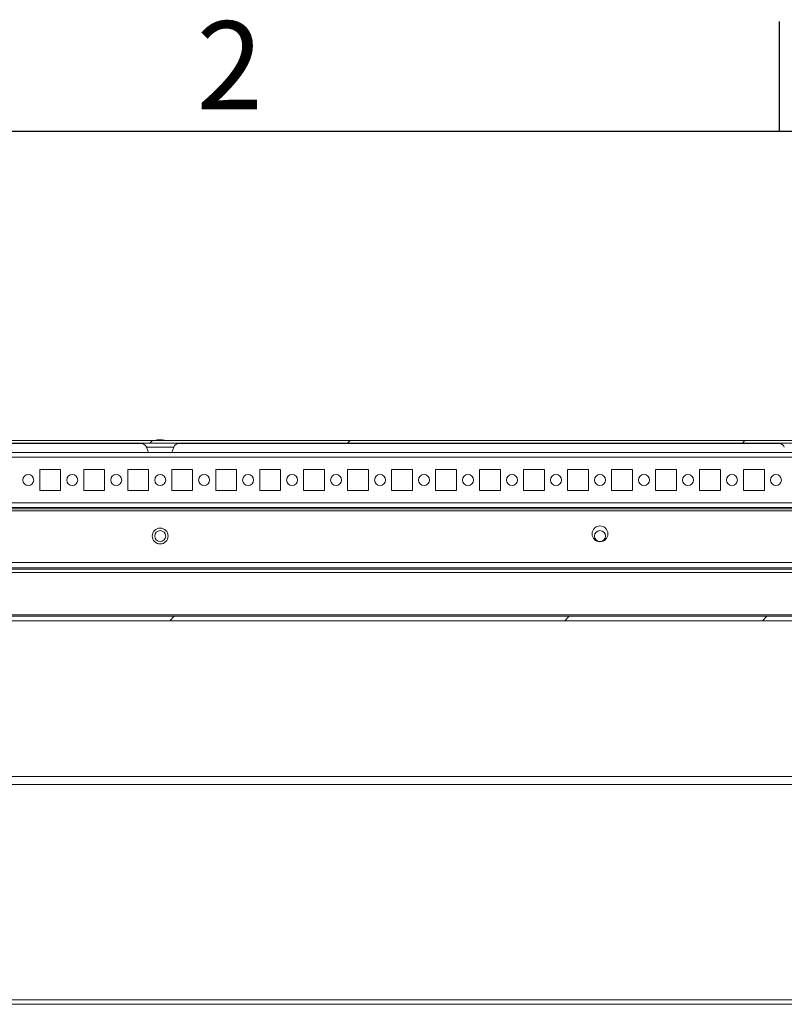
# Model space of a CAD drawing. Units: millimetres. Extents: x 63 to 8600, y 73 to 6145.
# Drawn here: x 1054 to 1402, y 5548 to 5996 of the extents above; entities that cross this region are included whole.
import ezdxf
from ezdxf.enums import TextEntityAlignment as Align

# ---------------------------------------------------------------- set-up
doc = ezdxf.new("R2010")
doc.units = ezdxf.units.MM
doc.header["$LTSCALE"] = 5
doc.layers.add('Title Block', color=7, linetype='Continuous')
doc.styles.add('ISO Proportional', font='ARIALN.TTF', dxfattribs={"width": 0.8})
pattern_1 = [(45, (-879.42, 4618.55), (-134.704, 134.704), []), (45, (-789.62, 4618.55), (-134.704, 134.704), [])]

# ---------------------------------------------------------------- blocks, each defined once
blk = doc.blocks.new('ISO A1 title block')
at = {"layer": 'Title Block'}
for p, q in [((120, 574), (120, 579)), ((820, 574), (20, 574))]:
    blk.add_line(p, q, dxfattribs=at)
at = {"layer": 'Title Block', "style": 'ISO Proportional'}
blk.add_text('2', height=4, dxfattribs=at).set_placement((95, 576.5), align=Align.MIDDLE)
at = {"layer": 'Title Block', "style": 'ISO Proportional', "flags": 8}
for tag, p in [('FILENAME', (747, 43)), ('DATE', (772, 43)), ('SCALE', (802, 43)), ('EDITION', (787, 23)), ('SHEET', (802, 23))]:
    blk.add_attdef(tag, text='', height=2.5, dxfattribs=at).set_placement(p, align=Align.MIDDLE_LEFT)
blk.add_attdef('DRAWING_NUMBER', text='', height=3, dxfattribs=at).set_placement((755, 25), align=Align.MIDDLE)

msp = doc.modelspace()

# ---------------------------------------------------------------- hatches: boundary and pattern name
at = {"linetype": 'Continuous', "lineweight": 18}
h = msp.add_hatch(dxfattribs=at)
h.set_pattern_fill('ANSI32', scale=20, style=0)
h.set_pattern_definition(pattern_1)
edge = h.paths.add_edge_path(flags=0)
edge.add_line((1504.08, 5803.32), (1504.08, 5802.12))
edge.add_line((1504.08, 5802.12), (1505, 5802.12))
edge.add_arc((1505, 5801.52), 0.6, 80, 90, ccw=False)
edge.add_line((1505.11, 5802.11), (1517.59, 5799.91))
edge.add_ellipse((1517.8, 5801.14), major_axis=(1.25, 0), ratio=1, start_angle=260, end_angle=440)
edge.add_line((1518.02, 5802.37), (1505.54, 5804.57))
edge.add_ellipse((1505.23, 5802.8), major_axis=(1.8, 0), ratio=1, start_angle=80, end_angle=90)
edge.add_line((1505.23, 5804.6), (731.39, 5804.6))
edge.add_ellipse((731.39, 5802.8), major_axis=(1.8, 0), ratio=1, start_angle=90, end_angle=100)
edge.add_line((731.08, 5804.57), (718.6, 5802.37))
edge.add_ellipse((718.81, 5801.14), major_axis=(-1.25, 0), ratio=1, start_angle=280, end_angle=460)
edge.add_line((719.03, 5799.91), (731.51, 5802.11))
edge.add_arc((731.61, 5801.52), 0.6, 90, 100, ccw=False)
edge.add_line((731.61, 5802.12), (732.53, 5802.12))
edge.add_line((732.53, 5802.12), (732.53, 5803.32))
edge.add_line((732.53, 5803.32), (731.61, 5803.32))
edge.add_ellipse((731.61, 5801.52), major_axis=(1.8, 0), ratio=1, start_angle=90, end_angle=100)
edge.add_line((731.3, 5803.29), (718.82, 5801.09))
edge.add_arc((718.81, 5801.14), 0.05, 100, 280, ccw=False)
edge.add_line((718.81, 5801.19), (731.28, 5803.39))
edge.add_arc((731.39, 5802.8), 0.6, 90, 100, ccw=False)
edge.add_line((731.39, 5803.4), (731.44, 5803.4))
edge.add_line((731.44, 5803.4), (1505.17, 5803.4))
edge.add_line((1505.17, 5803.4), (1505.23, 5803.4))
edge.add_arc((1505.23, 5802.8), 0.6, 80, 90, ccw=False)
edge.add_line((1505.33, 5803.39), (1517.81, 5801.19))
edge.add_arc((1517.8, 5801.14), 0.05, -100, 80, ccw=False)
edge.add_line((1517.79, 5801.09), (1505.32, 5803.29))
edge.add_ellipse((1505, 5801.52), major_axis=(-1.8, 0), ratio=1, start_angle=260, end_angle=270)
edge.add_line((1505, 5803.32), (1504.08, 5803.32))
h = msp.add_hatch(dxfattribs=at)
h.set_pattern_fill('ANSI32', scale=20, style=0)
h.set_pattern_definition(pattern_1)
edge = h.paths.add_edge_path(flags=0)
edge.add_line((1465.32, 5746.69), (1465.32, 5744.69))
edge.add_line((1465.32, 5744.69), (1490.72, 5744.69))
edge.add_arc((1490.72, 5744.09), 0.6, 0, 90, ccw=False)
edge.add_line((1491.32, 5744.09), (1491.32, 5725.29))
edge.add_arc((1490.72, 5725.29), 0.6, 270, 360, ccw=False)
edge.add_line((1490.72, 5724.69), (745.92, 5724.69))
edge.add_arc((745.92, 5725.29), 0.6, 180, 270, ccw=False)
edge.add_line((745.32, 5725.29), (745.32, 5744.09))
edge.add_arc((745.92, 5744.09), 0.6, 90, 180, ccw=False)
edge.add_line((745.92, 5744.69), (771.32, 5744.69))
edge.add_line((771.32, 5744.69), (771.32, 5746.69))
edge.add_line((771.32, 5746.69), (745.92, 5746.69))
edge.add_ellipse((745.92, 5744.09), major_axis=(2.6, 0), ratio=1, start_angle=90, end_angle=180)
edge.add_line((743.32, 5744.09), (743.32, 5725.29))
edge.add_ellipse((745.92, 5725.29), major_axis=(2.6, 0), ratio=1, start_angle=180, end_angle=270)
edge.add_line((745.92, 5722.69), (1490.72, 5722.69))
edge.add_ellipse((1490.72, 5725.29), major_axis=(-2.6, 0), ratio=1, start_angle=90, end_angle=180)
edge.add_line((1493.32, 5725.29), (1493.32, 5744.09))
edge.add_ellipse((1490.72, 5744.09), major_axis=(-2.6, 0), ratio=1, start_angle=180, end_angle=270)
edge.add_line((1490.72, 5746.69), (1465.32, 5746.69))

# ---------------------------------------------------------------- linework, layer by layer
at = {"color": 7, "linetype": 'Continuous', "lineweight": 18}
for p, q in [((1117.31, 5804.99), (1117.5, 5804.99)), ((1118.15, 5804.99), (1117.69, 5804.99)), ((1118.46, 5804.99), (1118.92, 5804.99)), ((1119.3, 5804.99), (1119.11, 5804.99)), ((731.39, 5804.6), (1505.23, 5804.6)), ((731.44, 5803.4), (1505.17, 5803.4)), ((836.36, 5803.3), (1110.25, 5803.3)), ((1112.13, 5801.56), (1113, 5799.19)), ((1123.61, 5799.19), (1124.47, 5801.56)), ((1126.36, 5803.3), (1400.25, 5803.3)), ((1470.42, 5799.19), (766.22, 5799.19)), ((1073.07, 5791.44), (1063.57, 5791.44)), ((1063.57, 5791.44), (1063.57, 5781.94)), ((1073.07, 5781.94), (1073.07, 5791.44)), ((1073.07, 5781.94), (1073.07, 5791.44)), ((1073.07, 5791.44), (1073.07, 5791.44)), ((1093.07, 5791.44), (1083.57, 5791.44)), ((1083.57, 5791.44), (1083.57, 5781.94)), ((1093.07, 5781.94), (1093.07, 5791.44)), ((1093.07, 5781.94), (1093.07, 5791.44)), ((1093.07, 5791.44), (1093.07, 5791.44)), ((1113.07, 5791.44), (1103.57, 5791.44)), ((1103.57, 5791.44), (1103.57, 5781.94)), ((1113.07, 5781.94), (1113.07, 5791.44)), ((1113.07, 5781.94), (1113.07, 5791.44)), ((1113.07, 5791.44), (1113.07, 5791.44)), ((1133.07, 5791.44), (1123.57, 5791.44)), ((1123.57, 5791.44), (1123.57, 5781.94)), ((1133.07, 5781.94), (1133.07, 5791.44)), ((1133.07, 5781.94), (1133.07, 5791.44)), ((1133.07, 5791.44), (1133.07, 5791.44)), ((1153.07, 5791.44), (1143.57, 5791.44)), ((1143.57, 5791.44), (1143.57, 5781.94)), ((1153.07, 5781.94), (1153.07, 5791.44)), ((1153.07, 5781.94), (1153.07, 5791.44)), ((1153.07, 5791.44), (1153.07, 5791.44)), ((1173.07, 5791.44), (1163.57, 5791.44)), ((1163.57, 5791.44), (1163.57, 5781.94)), ((1173.07, 5781.94), (1173.07, 5791.44)), ((1173.07, 5781.94), (1173.07, 5791.44)), ((1173.07, 5791.44), (1173.07, 5791.44)), ((1193.07, 5791.44), (1183.57, 5791.44)), ((1183.57, 5791.44), (1183.57, 5781.94)), ((1193.07, 5781.94), (1193.07, 5791.44)), ((1193.07, 5781.94), (1193.07, 5791.44)), ((1193.07, 5791.44), (1193.07, 5791.44)), ((1213.07, 5791.44), (1203.57, 5791.44)), ((1203.57, 5791.44), (1203.57, 5781.94)), ((1213.07, 5781.94), (1213.07, 5791.44)), ((1213.07, 5781.94), (1213.07, 5791.44)), ((1213.07, 5791.44), (1213.07, 5791.44)), ((1233.07, 5791.44), (1223.57, 5791.44)), ((1223.57, 5791.44), (1223.57, 5781.94)), ((1233.07, 5781.94), (1233.07, 5791.44)), ((1233.07, 5781.94), (1233.07, 5791.44)), ((1233.07, 5791.44), (1233.07, 5791.44)), ((1253.07, 5791.44), (1243.57, 5791.44)), ((1243.57, 5791.44), (1243.57, 5781.94)), ((1253.07, 5781.94), (1253.07, 5791.44)), ((1253.07, 5781.94), (1253.07, 5791.44)), ((1253.07, 5791.44), (1253.07, 5791.44)), ((1273.07, 5791.44), (1263.57, 5791.44)), ((1263.57, 5791.44), (1263.57, 5781.94)), ((1273.07, 5781.94), (1273.07, 5791.44)), ((1273.07, 5781.94), (1273.07, 5791.44)), ((1273.07, 5791.44), (1273.07, 5791.44)), ((1293.07, 5791.44), (1283.57, 5791.44)), ((1283.57, 5791.44), (1283.57, 5781.94)), ((1293.07, 5781.94), (1293.07, 5791.44)), ((1293.07, 5781.94), (1293.07, 5791.44)), ((1293.07, 5791.44), (1293.07, 5791.44)), ((1313.07, 5791.44), (1303.57, 5791.44)), ((1303.57, 5791.44), (1303.57, 5781.94)), ((1313.07, 5781.94), (1313.07, 5791.44)), ((1313.07, 5781.94), (1313.07, 5791.44)), ((1313.07, 5791.44), (1313.07, 5791.44)), ((1333.07, 5791.44), (1323.57, 5791.44)), ((1323.57, 5791.44), (1323.57, 5781.94)), ((1333.07, 5781.94), (1333.07, 5791.44)), ((1333.07, 5781.94), (1333.07, 5791.44)), ((1333.07, 5791.44), (1333.07, 5791.44)), ((1353.07, 5791.44), (1343.57, 5791.44)), ((1343.57, 5791.44), (1343.57, 5781.94)), ((1353.07, 5781.94), (1353.07, 5791.44)), ((1353.07, 5781.94), (1353.07, 5791.44)), ((1353.07, 5791.44), (1353.07, 5791.44)), ((1373.07, 5791.44), (1363.57, 5791.44)), ((1363.57, 5791.44), (1363.57, 5781.94)), ((1373.07, 5781.94), (1373.07, 5791.44)), ((1373.07, 5781.94), (1373.07, 5791.44)), ((1373.07, 5791.44), (1373.07, 5791.44)), ((1393.07, 5791.44), (1383.57, 5791.44)), ((1383.57, 5791.44), (1383.57, 5781.94)), ((1393.07, 5781.94), (1393.07, 5791.44)), ((1063.57, 5781.94), (1073.07, 5781.94)), ((1073.07, 5781.94), (1073.07, 5781.94)), ((1083.57, 5781.94), (1093.07, 5781.94)), ((1093.07, 5781.94), (1093.07, 5781.94)), ((1103.57, 5781.94), (1113.07, 5781.94)), ((1113.07, 5781.94), (1113.07, 5781.94)), ((1123.57, 5781.94), (1133.07, 5781.94)), ((1133.07, 5781.94), (1133.07, 5781.94)), ((1143.57, 5781.94), (1153.07, 5781.94)), ((1153.07, 5781.94), (1153.07, 5781.94)), ((1163.57, 5781.94), (1173.07, 5781.94)), ((1173.07, 5781.94), (1173.07, 5781.94)), ((1183.57, 5781.94), (1193.07, 5781.94)), ((1193.07, 5781.94), (1193.07, 5781.94)), ((1203.57, 5781.94), (1213.07, 5781.94)), ((1213.07, 5781.94), (1213.07, 5781.94)), ((1223.57, 5781.94), (1233.07, 5781.94)), ((1233.07, 5781.94), (1233.07, 5781.94)), ((1243.57, 5781.94), (1253.07, 5781.94)), ((1253.07, 5781.94), (1253.07, 5781.94)), ((1263.57, 5781.94), (1273.07, 5781.94)), ((1273.07, 5781.94), (1273.07, 5781.94)), ((1283.57, 5781.94), (1293.07, 5781.94)), ((1293.07, 5781.94), (1293.07, 5781.94)), ((1303.57, 5781.94), (1313.07, 5781.94)), ((1313.07, 5781.94), (1313.07, 5781.94)), ((1323.57, 5781.94), (1333.07, 5781.94)), ((1333.07, 5781.94), (1333.07, 5781.94)), ((1343.57, 5781.94), (1353.07, 5781.94)), ((1353.07, 5781.94), (1353.07, 5781.94)), ((1363.57, 5781.94), (1373.07, 5781.94)), ((1373.07, 5781.94), (1373.07, 5781.94)), ((1383.57, 5781.94), (1393.07, 5781.94)), ((1471.82, 5773.59), (764.82, 5773.59)), ((766.22, 5774.19), (1470.42, 5774.19)), ((1490.32, 5772.69), (746.32, 5772.69)), ((1493.32, 5749.19), (743.32, 5749.19)), ((1465.32, 5746.69), (771.32, 5746.69)), ((771.32, 5744.69), (1465.32, 5744.69)), ((745.92, 5724.69), (1490.72, 5724.69)), ((1489.72, 5725.29), (746.92, 5725.29)), ((745.92, 5722.69), (1490.72, 5722.69)), ((763.32, 5651.79), (1473.32, 5651.79)), ((1474.82, 5648.19), (764.82, 5648.19)), ((1474.82, 5550.19), (764.82, 5550.19)), ((1474.82, 5548.19), (764.82, 5548.19))]:
    msp.add_line(p, q, dxfattribs=at)
at = {"color": 8, "linetype": 'Continuous', "lineweight": 18}
for p, q in [((1124.47, 5801.56), (1112.13, 5801.56)), ((1468.32, 5797.09), (768.32, 5797.09)), ((1468.32, 5776.29), (768.32, 5776.29)), ((1465.32, 5746.09), (771.32, 5746.09))]:
    msp.add_line(p, q, dxfattribs=at)
at = {"color": 7, "linetype": 'Continuous', "lineweight": 18, "flags": 128}
msp.add_lwpolyline([(1117.69, 5804.99), (1117.56, 5804.97), (1117.5, 5804.96)], dxfattribs=at)
at = {"color": 7, "linetype": 'Continuous', "lineweight": 18}
for centre, radius in [((1058.32, 5786.69), 2.5), ((1078.32, 5786.69), 2.5), ((1098.32, 5786.69), 2.5), ((1118.32, 5786.69), 2.5), ((1138.32, 5786.69), 2.5), ((1158.32, 5786.69), 2.5), ((1178.32, 5786.69), 2.5), ((1198.32, 5786.69), 2.5), ((1218.32, 5786.69), 2.5), ((1238.32, 5786.69), 2.5), ((1258.32, 5786.69), 2.5), ((1278.32, 5786.69), 2.5), ((1298.32, 5786.69), 2.5), ((1318.32, 5786.69), 2.5), ((1338.32, 5786.69), 2.5), ((1358.32, 5786.69), 2.5), ((1378.32, 5786.69), 2.5), ((1398.32, 5786.69), 2.5), ((1118.32, 5761.19), 3.6), ((1318.32, 5762.19), 3.6), ((1118.32, 5761.19), 2.5), ((1318.32, 5761.19), 2.5)]:
    msp.add_circle(centre, radius, dxfattribs=at)
for centre, radius, start, end in [((1118.3, 5798.57), 6.5, 102.2758, 111.8767), ((1118.11, 5799.45), 5.6, 98.2783, 102.2833), ((1117.98, 5803.73), 1.34, 110.856, 131.7443), ((1117.56, 5798.58), 6.17, 85.56, 94.44), ((1118.94, 5803.73), 1.34, 110.8553, 131.7442), ((1117.76, 5803.92), 1.14, 61.4198, 69.964), ((1118.1, 5799.41), 5.64, 70.851, 81.7078), ((1118.49, 5799.41), 5.64, 70.8506, 81.708), ((1118.3, 5798.57), 6.5, 68.1233, 77.7242), ((1120.15, 5803.75), 1, 78.9683, 101.0317), ((1109.5, 5800.6), 2.8, 20, 90), ((1127.11, 5800.6), 2.8, 90, 160), ((1399.5, 5800.6), 2.8, 20, 90), ((1058.32, 5786.69), 2.5, 270, 90), ((1078.32, 5786.69), 2.5, 270, 90), ((1098.32, 5786.69), 2.5, 270, 90), ((1118.32, 5786.69), 2.5, 270, 90), ((1138.32, 5786.69), 2.5, 270, 90), ((1158.32, 5786.69), 2.5, 270, 90), ((1178.32, 5786.69), 2.5, 270, 90), ((1198.32, 5786.69), 2.5, 270, 90), ((1218.32, 5786.69), 2.5, 270, 90), ((1238.32, 5786.69), 2.5, 270, 90), ((1258.32, 5786.69), 2.5, 270, 90), ((1278.32, 5786.69), 2.5, 270, 90), ((1298.32, 5786.69), 2.5, 270, 90), ((1318.32, 5786.69), 2.5, 270, 90), ((1338.32, 5786.69), 2.5, 270, 90), ((1358.32, 5786.69), 2.5, 270, 90), ((1378.32, 5786.69), 2.5, 270, 90), ((1398.32, 5786.69), 2.5, 270, 90), ((1118.32, 5761.19), 3.6, 270, 90), ((1318.32, 5762.19), 3.6, 270, 90), ((1118.32, 5761.19), 2.5, 270, 90), ((1318.32, 5761.19), 2.5, 270, 90)]:
    msp.add_arc(centre, radius, start, end, dxfattribs=at)
for points, knots in [([(1117.52, 5804.6), (1117.51, 5804.65), (1117.51, 5804.78), (1117.51, 5804.9), (1117.5, 5804.99)], [0, 0, 0, 0, 0.341345, 1, 1, 1, 1]), ([(1117.72, 5804.67), (1117.71, 5804.69), (1117.71, 5804.8), (1117.7, 5804.9), (1117.69, 5804.99)], [0, 0, 0, 0, 0.193208, 1, 1, 1, 1])]:
    msp.add_open_spline(points, degree=3, knots=knots, dxfattribs=at)

# ---------------------------------------------------------------- block references
at = {"layer": 'Title Block', "xscale": 10, "yscale": 10, "zscale": 10}
msp.add_blockref('ISO A1 title block', (199.99, 205.19), dxfattribs=at)

doc.saveas('drawing.dxf')
